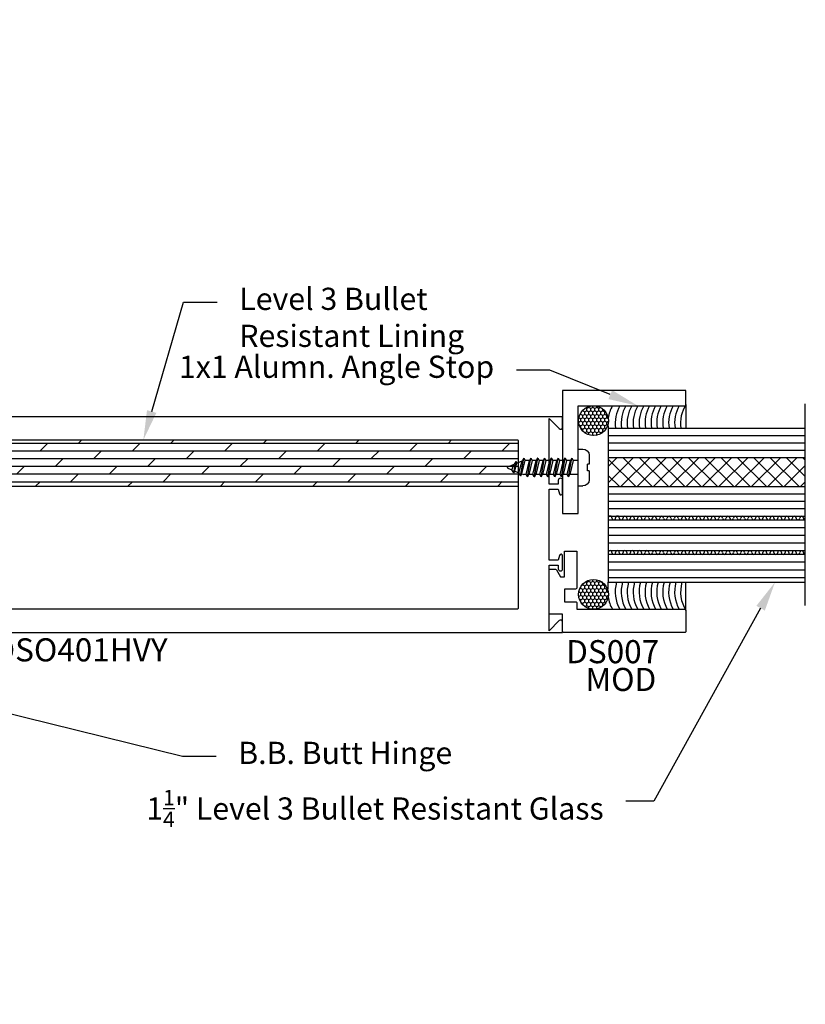
# Model space of a CAD drawing. Units: inches. Extents: x 152 to 183, y 508.2 to 545.5.
# Drawn here: x 158.6 to 165, y 521.5 to 529.4 of the extents above; entities that cross this region are included whole.
import ezdxf
from ezdxf import colors
from ezdxf.entities.mleader import LeaderData, LeaderLine
from ezdxf.math import Vec2, Vec3

# ---------------------------------------------------------------- set-up
doc = ezdxf.new("R2010")
doc.units = ezdxf.units.IN
doc.header["$LTSCALE"] = 0.25
doc.header["$MEASUREMENT"] = 0
doc.layers.add('Arcadia-Profile', color=5, linetype='Continuous')
doc.layers.add('Arcadia-Text', color=3, linetype='Continuous')
doc.styles.get("Standard").update_dxf_attribs({"font": 'ARIALN.TTF'})

# ---------------------------------------------------------------- blocks, each defined once
blk = doc.blocks.new('NO 6 SCREW')
at = {"layer": 'Arcadia-Profile'}
for p, q in [((-0.0234, 0.08), (-0.0868, 0.08)), ((-0.0234, 0.08), (-0.0234, 0.0678)), ((0.0234, 0.08), (0.0234, 0.0678)), ((0.0868, 0.08), (0.0234, 0.08)), ((-0.1316, 0), (-0.1316, 0.0351)), ((0.1316, 0), (-0.1316, 0)), ((-0.0507, 0), (-0.0507, -0.0574)), ((-0.0234, 0.0678), (0.0234, 0.0678)), ((0.0507, 0), (0.0507, -0.033)), ((0.1316, 0), (0.1316, 0.0351)), ((-0.0673, -0.0669), (0.0673, -0.0425)), ((-0.0673, -0.0679), (0.0673, -0.0435)), ((-0.0673, -0.0669), (-0.0507, -0.0574)), ((-0.0673, -0.0669), (-0.0673, -0.0679)), ((-0.0673, -0.0679), (-0.0507, -0.0775)), ((0.0507, -0.033), (-0.0507, -0.0574)), ((-0.0507, -0.0775), (0.0507, -0.0531)), ((0.0673, -0.0425), (0.0507, -0.033)), ((0.0673, -0.0435), (0.0507, -0.0531)), ((0.0507, -0.0531), (0.0507, -0.0817)), ((0.0673, -0.0425), (0.0673, -0.0435)), ((-0.0673, -0.1156), (0.0673, -0.0913)), ((-0.0673, -0.1167), (0.0673, -0.0923)), ((-0.0673, -0.1156), (-0.0507, -0.1061)), ((-0.0673, -0.1156), (-0.0673, -0.1167)), ((-0.0673, -0.1167), (-0.0507, -0.1262)), ((-0.0673, -0.1644), (0.0673, -0.14)), ((-0.0507, -0.0775), (-0.0507, -0.1061)), ((0.0507, -0.0817), (-0.0507, -0.1061)), ((-0.0507, -0.1262), (0.0507, -0.1019)), ((-0.0507, -0.1262), (-0.0507, -0.1549)), ((0.0507, -0.1305), (-0.0507, -0.1549)), ((0.0673, -0.0913), (0.0507, -0.0817)), ((0.0673, -0.0923), (0.0507, -0.1019)), ((0.0507, -0.1019), (0.0507, -0.1305)), ((0.0673, -0.14), (0.0507, -0.1305)), ((0.0673, -0.0913), (0.0673, -0.0923)), ((0.0673, -0.14), (0.0673, -0.141)), ((-0.0673, -0.1654), (0.0673, -0.141)), ((-0.0673, -0.1644), (-0.0507, -0.1549)), ((-0.0673, -0.1644), (-0.0673, -0.1654)), ((-0.0673, -0.1654), (-0.0507, -0.175)), ((-0.0673, -0.2131), (0.0673, -0.1888)), ((-0.0673, -0.2142), (0.0673, -0.1898)), ((-0.0673, -0.2131), (-0.0507, -0.2036)), ((-0.0507, -0.175), (0.0507, -0.1506)), ((-0.0507, -0.175), (-0.0507, -0.2036)), ((0.0507, -0.1793), (-0.0507, -0.2036)), ((-0.0507, -0.2237), (0.0507, -0.1994)), ((0.0673, -0.141), (0.0507, -0.1506)), ((0.0507, -0.1506), (0.0507, -0.1793)), ((0.0673, -0.1888), (0.0507, -0.1793)), ((0.0673, -0.1898), (0.0507, -0.1994)), ((0.0507, -0.1994), (0.0507, -0.228)), ((0.0673, -0.1888), (0.0673, -0.1898)), ((-0.0673, -0.2131), (-0.0673, -0.2142)), ((-0.0673, -0.2142), (-0.0507, -0.2237)), ((-0.0673, -0.2619), (0.0673, -0.2375)), ((-0.0673, -0.2629), (0.0673, -0.2386)), ((-0.0673, -0.2619), (-0.0507, -0.2524)), ((-0.0673, -0.2619), (-0.0673, -0.2629)), ((-0.0673, -0.2629), (-0.0507, -0.2725)), ((-0.0507, -0.2237), (-0.0507, -0.2524)), ((0.0507, -0.228), (-0.0507, -0.2524)), ((-0.0507, -0.2725), (0.0507, -0.2481)), ((-0.0507, -0.2725), (-0.0507, -0.3011)), ((0.0507, -0.2768), (-0.0507, -0.3011)), ((0.0673, -0.2375), (0.0507, -0.228)), ((0.0673, -0.2386), (0.0507, -0.2481)), ((0.0507, -0.2481), (0.0507, -0.2768)), ((0.0673, -0.2863), (0.0507, -0.2768)), ((0.0673, -0.2375), (0.0673, -0.2386)), ((-0.0673, -0.3107), (0.0673, -0.2863)), ((-0.0673, -0.3117), (0.0673, -0.2873)), ((-0.0673, -0.3107), (-0.0507, -0.3011)), ((-0.0673, -0.3107), (-0.0673, -0.3117)), ((-0.0673, -0.3117), (-0.0507, -0.3213)), ((-0.0673, -0.3594), (0.0673, -0.335)), ((-0.0673, -0.3604), (0.0673, -0.3361)), ((-0.0673, -0.3594), (-0.0507, -0.3499)), ((-0.0507, -0.3213), (0.0507, -0.2969)), ((-0.0507, -0.3213), (-0.0507, -0.3499)), ((0.0507, -0.3255), (-0.0507, -0.3499)), ((-0.0507, -0.37), (0.0507, -0.3456)), ((0.0673, -0.2873), (0.0507, -0.2969)), ((0.0507, -0.2969), (0.0507, -0.3255)), ((0.0673, -0.335), (0.0507, -0.3255)), ((0.0673, -0.3361), (0.0507, -0.3456)), ((0.0507, -0.3456), (0.0507, -0.3757)), ((0.0673, -0.2863), (0.0673, -0.2873)), ((0.0673, -0.335), (0.0673, -0.3361)), ((-0.0673, -0.3594), (-0.0673, -0.3604)), ((-0.0673, -0.3604), (-0.0507, -0.37)), ((-0.0592, -0.4082), (0.0673, -0.3852)), ((-0.0592, -0.4092), (0.0673, -0.3863)), ((-0.0592, -0.4082), (-0.046, -0.4006)), ((-0.0592, -0.4082), (-0.0592, -0.4092)), ((-0.0592, -0.4092), (-0.0372, -0.4219)), ((-0.0507, -0.37), (-0.0507, -0.3892)), ((-0.046, -0.4006), (-0.0507, -0.3892)), ((-0.046, -0.4006), (0.0507, -0.3757)), ((-0.0372, -0.4219), (0.0471, -0.3979)), ((0.0317, -0.435), (0.0471, -0.3979)), ((0.0673, -0.3863), (0.0471, -0.3979)), ((0.0673, -0.3852), (0.0507, -0.3757)), ((0.0673, -0.3852), (0.0673, -0.3863)), ((-0.039, -0.457), (0.0438, -0.442)), ((-0.039, -0.458), (0.0438, -0.443)), ((-0.039, -0.457), (-0.0258, -0.4494)), ((-0.039, -0.457), (-0.039, -0.458)), ((-0.039, -0.458), (-0.017, -0.4707)), ((-0.0258, -0.4494), (-0.0372, -0.4219)), ((-0.0258, -0.4494), (0.0317, -0.435)), ((-0.017, -0.4707), (0.0236, -0.4546)), ((-0.0045, -0.5008), (-0.017, -0.4707)), ((0.0045, -0.5008), (0.0236, -0.4546)), ((0.0438, -0.443), (0.0236, -0.4546)), ((0.0438, -0.442), (0.0317, -0.435)), ((0.0438, -0.442), (0.0438, -0.443))]:
    blk.add_line(p, q, dxfattribs=at)
for centre, radius, start, end in [((-0.0868, 0.0351), 0.0449, 90, 180), ((0.0868, 0.0351), 0.0449, 0, 90), ((0, -0.4989), 0.00488, 202.5, 337.5)]:
    blk.add_arc(centre, radius, start, end, dxfattribs=at)

msp = doc.modelspace()

# ---------------------------------------------------------------- hatches: boundary and pattern name
at = {"layer": 'Arcadia-Profile', "lineweight": -3}
h = msp.add_hatch(dxfattribs=at)
h.set_pattern_fill('HONEY', color=256, scale=0.15, angle=90)
h.set_pattern_definition([(90, (610.630682, 298.424218), (-0.0162379763, 0.028125), [0.01875, -0.0375]), (210, (610.630682, 298.424218), (-0.0162379763, -0.028125), [0.01875, -0.0375]), (150, (610.630682, 298.424218), (-0.03247595264, 0), [-0.0375, 0.01875])])
h.paths.add_polyline_path([(163.40211, 526.18541, 1), (163.15999, 526.18541, 1)])
at = {"layer": 'Arcadia-Profile'}
h = msp.add_hatch(dxfattribs=at)
h.set_pattern_fill('DOLMIT', color=256, scale=0.25, style=0)
h.set_pattern_definition([(0, (-57.33411, 93.315816), (0, 0.0625), []), (45, (-57.33411, 93.31582), (-0.125, 0.125), [0.08838835, -0.1767767])])
edge = h.paths.add_edge_path()
edge.add_line((158.23883, 526.0297), (158.21918, 525.6547))
edge.add_line((158.21918, 525.6547), (162.66071, 525.6547))
edge.add_arc((162.66071, 525.6647), 0.01, 270, 360)
edge.add_line((162.67071, 525.6647), (162.67071, 526.0297))
edge.add_line((162.67071, 526.0297), (158.23883, 526.0297))
h = msp.add_hatch(dxfattribs=at)
h.set_pattern_fill('NET', color=256, scale=0.75, angle=135, style=0)
h.set_pattern_definition([(135, (10876.76064, -8208.95753), (-0.06629126074, -0.06629126074), []), (225, (10876.76064, -8208.95753), (0.06629126074, -0.06629126074), [])])
h.paths.add_polyline_path([(164.99909, 525.65103), (164.99909, 525.88825), (163.40046, 525.88825), (163.40046, 525.65103)])
at = {"layer": 'Arcadia-Profile', "lineweight": -3}
h = msp.add_hatch(dxfattribs=at)
h.set_pattern_fill('HONEY', color=256, scale=0.15, angle=90)
h.set_pattern_definition([(90, (610.630682, 298.137447), (-0.0162379763, 0.028125), [0.01875, -0.0375]), (210, (610.630682, 298.137447), (-0.0162379763, -0.028125), [0.01875, -0.0375]), (150, (610.630682, 298.137447), (-0.03247595264, 0), [-0.0375, 0.01875])])
h.paths.add_polyline_path([(163.15999, 524.77676, 1), (163.40211, 524.77676, 1)])

# ---------------------------------------------------------------- linework, layer by layer
for p, q in [((164.03071, 526.31647), (164.03071, 526.12447)), ((164.99909, 524.68743), (164.99909, 526.32114)), ((158.23883, 526.0297), (162.67071, 526.0297)), ((158.21918, 525.6547), (162.67071, 525.6547))]:
    msp.add_line(p, q, dxfattribs=at)
at = {"layer": 'Arcadia-Profile'}
for p, q in [((163.40046, 526.12447), (164.99909, 526.12447)), ((163.40046, 526.12447), (163.40046, 524.87447)), ((163.40046, 526.06547), (164.99909, 526.06547)), ((163.40071, 526.00647), (164.99909, 526.00647)), ((163.40071, 525.94725), (164.99909, 525.94725)), ((163.40071, 525.88825), (164.99909, 525.88825)), ((163.40071, 525.65103), (164.99909, 525.65103)), ((163.40071, 525.59203), (164.99909, 525.59203)), ((163.40071, 525.53303), (164.99909, 525.53303)), ((163.40071, 525.47403), (164.99909, 525.47403)), ((163.40071, 525.41203), (164.99909, 525.41203)), ((163.40071, 525.41203), (164.99909, 525.41203)), ((163.40071, 525.38203), (164.99909, 525.38203)), ((163.40071, 525.31953), (164.99909, 525.31953)), ((163.40071, 525.25703), (164.99909, 525.25703)), ((163.40071, 525.19453), (164.99909, 525.19453)), ((163.40071, 525.13203), (164.99909, 525.13203)), ((163.40071, 525.10203), (164.99909, 525.10203)), ((163.40071, 525.03953), (164.99909, 525.03953)), ((163.40071, 524.97703), (164.99909, 524.97703)), ((163.40071, 524.91453), (164.99909, 524.91453)), ((163.40046, 524.87447), (164.99909, 524.87447)), ((164.03071, 524.6457), (164.03071, 524.87447))]:
    msp.add_line(p, q, dxfattribs=at)
at = {"layer": 'Arcadia-Profile', "lineweight": -3}
msp.add_lwpolyline([(164.03026, 526.30647), (164.03026, 526.43147), (163.03071, 526.43147), (163.03071, 525.43147), (163.15571, 525.43147), (163.15571, 526.30647)], close=True, dxfattribs=at)
msp.add_lwpolyline([(157.96871, 524.4677), (163.03071, 524.4677), (163.03071, 524.55307, 0.6681786), (163.0034, 524.56438), (162.92071, 524.4817), (162.92071, 524.56907), (162.92071, 525.01457), (162.99471, 525.01457), (162.99471, 524.98457, 1), (163.03071, 524.98457), (163.03071, 525.08941, 0.9110979), (163.00472, 525.09194), (162.99471, 525.05457), (162.92071, 525.05457), (162.92071, 525.3427), (162.92071, 525.63083), (162.99471, 525.63083), (163.00472, 525.59346, 0.9110979), (163.03071, 525.59599), (163.03071, 525.70083, 1), (162.99471, 525.70083), (162.99471, 525.67083), (162.92071, 525.67083), (162.92071, 526.11633), (162.92071, 526.2037), (163.0034, 526.12101, 0.6681786), (163.03071, 526.13233), (163.03071, 526.2177), (158.14963, 526.2177, 0.3989595)], format="xyb", dxfattribs=at)
msp.add_lwpolyline([(162.67071, 524.6657, -0.4142136), (162.66071, 524.6557), (158.16682, 524.6557), (158.23883, 526.0297), (162.66071, 526.0297, -0.4142136), (162.67071, 526.0197)], format="xyb", close=True, dxfattribs=at)
at = {"layer": 'Arcadia-Profile'}
msp.add_lwpolyline([(163.04571, 525.12723), (163.14571, 525.12723), (163.14571, 524.8302, -0.4142136), (163.13571, 524.8202), (163.04571, 524.8202), (163.04571, 524.7167), (163.13571, 524.7167, -0.4142136), (163.14571, 524.7067), (163.14571, 524.6557), (164.02071, 524.6557, -0.4142136), (164.03071, 524.6457), (164.03071, 524.4777, -0.4142136), (164.02071, 524.4677), (163.04071, 524.4677, -0.4142136), (163.03071, 524.4777), (163.03071, 524.6167), (162.93071, 524.6167, -0.4142136), (162.92071, 524.6267), (162.92071, 524.9712, -0.4142136), (162.93071, 524.9812), (162.97211, 524.9812, -0.2679492), (162.98077, 524.9762), (163.0131, 524.9202), (163.04571, 524.9202), (163.04571, 525.12723)], format="xyb", dxfattribs=at)
at = {"layer": 'Arcadia-Profile', "lineweight": -3}
for centre in [(163.28105, 526.18541), (163.28105, 524.77676)]:
    msp.add_circle(centre, 0.12106, dxfattribs=at)
for centre, start, end in [((163.67956, 526.16625), 150.207831, 171.787323), ((163.73919, 526.16625), 150.207831, 188.514824), ((163.78763, 526.16625), 150.207831, 188.514824), ((163.83608, 526.16625), 150.207831, 188.514824), ((163.88452, 526.16625), 150.207831, 188.514824), ((163.93296, 526.16625), 150.207831, 188.514824), ((163.9814, 526.16625), 150.207831, 188.514824), ((164.02985, 526.16625), 150.207831, 188.514824), ((164.07585, 526.16625), 150.207831, 188.514824), ((164.12429, 526.16625), 150.207831, 188.514824), ((164.17273, 526.16625), 150.207831, 188.514824), ((164.22117, 526.16625), 150.207831, 188.514824), ((164.26962, 526.16625), 147.839651, 188.514824), ((163.67956, 526.16625), 182.708281, 188.514824)]:
    msp.add_arc(centre, 0.28221, start, end, dxfattribs=at)
at = {"layer": 'Arcadia-Profile'}
for centre, radius, start, end in [((163.41558, 525.39715), 0.01488, 359.523777, 180.476223), ((163.44546, 525.39703), 0.015, 179.527678, 0.000008), ((163.47534, 525.39699), 0.01488, 359.523777, 180.476223), ((163.50521, 525.39686), 0.015, 179.527678, 0.000008), ((163.53509, 525.39686), 0.01488, 359.523777, 180.476223), ((163.56497, 525.39674), 0.015, 179.527678, 0.000008), ((163.59484, 525.39674), 0.01488, 359.523777, 180.476223), ((163.62472, 525.39662), 0.015, 179.527678, 0.000008), ((163.6546, 525.39658), 0.01488, 359.523777, 180.476223), ((163.68447, 525.39646), 0.015, 179.527678, 0.000008), ((163.71435, 525.39646), 0.01488, 359.523777, 180.476223), ((163.74423, 525.39633), 0.015, 179.527678, 0.000008), ((163.7741, 525.39633), 0.01488, 359.523777, 180.476223), ((163.80398, 525.39621), 0.015, 179.527678, 0.000008), ((163.83386, 525.39617), 0.01488, 359.523777, 180.476223), ((163.86373, 525.39604), 0.015, 179.527678, 0.000008), ((163.89361, 525.396), 0.01488, 359.523777, 180.476223), ((163.92349, 525.39588), 0.015, 179.527678, 0.000008), ((163.95336, 525.39584), 0.01488, 359.523777, 180.476223), ((163.98324, 525.39571), 0.015, 179.527678, 0.000008), ((164.01312, 525.39567), 0.01488, 359.523777, 180.476223), ((164.04299, 525.39555), 0.015, 179.527678, 0.000008), ((164.07287, 525.39633), 0.01488, 359.523777, 180.476223), ((164.10275, 525.39621), 0.015, 179.527678, 0.000008), ((164.13262, 525.39621), 0.01488, 359.523777, 180.476223), ((164.1625, 525.39609), 0.015, 179.527678, 0.000008), ((164.19238, 525.39609), 0.01488, 359.523777, 180.476223), ((164.22225, 525.39596), 0.015, 179.527678, 0.000008), ((164.25213, 525.39596), 0.01488, 359.523777, 180.476223), ((164.28201, 525.39584), 0.015, 179.527678, 0.000008), ((164.31188, 525.39584), 0.01488, 359.523777, 180.476223), ((164.34176, 525.39571), 0.015, 179.527678, 0.000008), ((164.37162, 525.39633), 0.01488, 359.523777, 180.476223), ((164.4015, 525.39621), 0.015, 179.527678, 0.000008), ((164.43138, 525.39621), 0.01488, 359.523777, 180.476223), ((164.46125, 525.39609), 0.015, 179.527678, 0.000008), ((164.49113, 525.39608), 0.01488, 359.523777, 180.476223), ((164.52101, 525.39596), 0.015, 179.527678, 0.000008), ((164.55088, 525.39596), 0.01488, 359.523777, 180.476223), ((164.58076, 525.39583), 0.015, 179.527678, 0.000008), ((164.61064, 525.39582), 0.01488, 359.523777, 180.476223), ((164.64051, 525.3957), 0.015, 179.527678, 0.000008), ((164.67039, 525.39569), 0.01488, 359.523777, 180.476223), ((164.70027, 525.39557), 0.015, 179.527678, 0.000008), ((164.73014, 525.39557), 0.01488, 359.523777, 180.476223), ((164.76002, 525.39544), 0.015, 179.527678, 0.000008), ((164.7899, 525.39633), 0.01488, 359.523777, 180.476223), ((164.81977, 525.39621), 0.015, 179.527678, 0.000008), ((164.84965, 525.39617), 0.01488, 359.523777, 180.476223), ((164.87952, 525.39604), 0.015, 179.527678, 0.000008), ((164.9094, 525.39633), 0.01488, 359.523777, 180.476223), ((164.93928, 525.39621), 0.015, 179.527678, 0.000008), ((164.96915, 525.39621), 0.01488, 359.523777, 180.476223), ((164.99903, 525.39609), 0.015, 179.527678, 270.235864), ((163.41558, 525.11715), 0.01488, 359.523777, 180.476223), ((163.44546, 525.11703), 0.015, 179.527678, 0.000008), ((163.47534, 525.11699), 0.01488, 359.523777, 180.476223), ((163.50521, 525.11686), 0.015, 179.527678, 0.000008), ((163.53509, 525.11686), 0.01488, 359.523777, 180.476223), ((163.56497, 525.11674), 0.015, 179.527678, 0.000008), ((163.59484, 525.11674), 0.01488, 359.523777, 180.476223), ((163.62472, 525.11662), 0.015, 179.527678, 0.000008), ((163.6546, 525.11658), 0.01488, 359.523777, 180.476223), ((163.68447, 525.11646), 0.015, 179.527678, 0.000008), ((163.71435, 525.11646), 0.01488, 359.523777, 180.476223), ((163.74423, 525.11633), 0.015, 179.527678, 0.000008), ((163.7741, 525.11633), 0.01488, 359.523777, 180.476223), ((163.80398, 525.11621), 0.015, 179.527678, 0.000008), ((163.83386, 525.11617), 0.01488, 359.523777, 180.476223), ((163.86373, 525.11604), 0.015, 179.527678, 0.000008), ((163.89361, 525.116), 0.01488, 359.523777, 180.476223), ((163.92349, 525.11588), 0.015, 179.527678, 0.000008), ((163.95336, 525.11584), 0.01488, 359.523777, 180.476223), ((163.98324, 525.11571), 0.015, 179.527678, 0.000008), ((164.01312, 525.11567), 0.01488, 359.523777, 180.476223), ((164.04299, 525.11555), 0.015, 179.527678, 0.000008), ((164.07287, 525.11633), 0.01488, 359.523777, 180.476223), ((164.10275, 525.11621), 0.015, 179.527678, 0.000008), ((164.13262, 525.11621), 0.01488, 359.523777, 180.476223), ((164.1625, 525.11609), 0.015, 179.527678, 0.000008), ((164.19238, 525.11609), 0.01488, 359.523777, 180.476223), ((164.22225, 525.11596), 0.015, 179.527678, 0.000008), ((164.25213, 525.11596), 0.01488, 359.523777, 180.476223), ((164.28201, 525.11584), 0.015, 179.527678, 0.000008), ((164.31188, 525.11584), 0.01488, 359.523777, 180.476223), ((164.34176, 525.11571), 0.015, 179.527678, 0.000008), ((164.37162, 525.11633), 0.01488, 359.523777, 180.476223), ((164.4015, 525.11621), 0.015, 179.527678, 0.000008), ((164.43138, 525.11621), 0.01488, 359.523777, 180.476223), ((164.46125, 525.11609), 0.015, 179.527678, 0.000008), ((164.49113, 525.11608), 0.01488, 359.523777, 180.476223), ((164.52101, 525.11596), 0.015, 179.527678, 0.000008), ((164.55088, 525.11596), 0.01488, 359.523777, 180.476223), ((164.58076, 525.11583), 0.015, 179.527678, 0.000008), ((164.61064, 525.11582), 0.01488, 359.523777, 180.476223), ((164.64051, 525.1157), 0.015, 179.527678, 0.000008), ((164.67039, 525.11569), 0.01488, 359.523777, 180.476223), ((164.70027, 525.11557), 0.015, 179.527678, 0.000008), ((164.73014, 525.11557), 0.01488, 359.523777, 180.476223), ((164.76002, 525.11544), 0.015, 179.527678, 0.000008), ((164.7899, 525.11633), 0.01488, 359.523777, 180.476223), ((164.81977, 525.11621), 0.015, 179.527678, 0.000008), ((164.84965, 525.11617), 0.01488, 359.523777, 180.476223), ((164.87952, 525.11604), 0.015, 179.527678, 0.000008), ((164.9094, 525.11633), 0.01488, 359.523777, 180.476223), ((164.93928, 525.11621), 0.015, 179.527678, 0.000008), ((164.96915, 525.11621), 0.01488, 359.523777, 180.476223), ((164.99903, 525.11609), 0.015, 179.527678, 270.235864), ((162.54395, 524.87851), 0.85653, 355.361848, 359.729764), ((163.73919, 524.79591), 0.28221, 163.837467, 209.792169), ((163.78763, 524.79591), 0.28221, 163.837467, 209.792169), ((163.83608, 524.79591), 0.28221, 163.837467, 209.792169), ((163.88452, 524.79591), 0.28221, 163.837467, 209.792169), ((163.93296, 524.79591), 0.28221, 163.837467, 209.792169), ((163.9814, 524.79591), 0.28221, 163.837467, 209.792169), ((164.02985, 524.79591), 0.28221, 163.837467, 209.792169), ((164.07585, 524.79591), 0.28221, 163.837467, 209.792169), ((164.12429, 524.79591), 0.28221, 163.837467, 209.792169), ((164.17273, 524.79591), 0.28221, 163.837467, 209.792169), ((164.22117, 524.79591), 0.28221, 163.837467, 209.792169), ((164.26962, 524.79591), 0.28221, 163.837467, 212.160349), ((163.67956, 524.79591), 0.28221, 188.212677, 209.792169)]:
    msp.add_arc(centre, radius, start, end, dxfattribs=at)

# ---------------------------------------------------------------- block references
at = {"layer": 'Arcadia-Profile', "lineweight": -3, "xscale": -1.13799717107031, "yscale": 1.13799717107031, "zscale": 1.137997171070765, "rotation": 270}
msp.add_blockref('NO 6 SCREW', (163.15473, 525.80572), dxfattribs=at)

# ---------------------------------------------------------------- texts
at = {"layer": 'Arcadia-Text', "lineweight": -3}
for s, p in [('DSO401HVY', (158.41336, 524.23308)), ('DS007', (163.05933, 524.21824)), ('MOD', (163.21652, 523.99308))]:
    msp.add_text(s, height=0.1875, dxfattribs=at).set_placement(p)

# ---------------------------------------------------------------- leaders
ml = msp.add_multileader_mtext('Standard', dxfattribs=at)
ml.set_content('\\A1;1{\\H0.7x;\\S1/4;}" Level 3 Bullet Resistant Glass', color=256)
ml.set_leader_properties()
ml.build(insert=Vec2(0, 0))
ml.multileader.update_dxf_attribs({"dogleg_length": 0.36, "arrow_head_size": 0.24})
ctx = ml.context
ctx.base_point, ctx.char_height, ctx.arrow_head_size, ctx.landing_gap_size, ctx.plane_origin = Vec3(160.14989, 530.69281), 0.18, 0.24, 0.18, Vec3(159.15046, 526.95973)
ctx.text_align_type = 2
notes = []
notes.append((ctx, [(1, (1, 1, 0), (163.76996, 530.69281), (-1, 0), 0.22664, [(0, [(164.75278, 532.46755)], 0, [])])]))
ctx.mtext.insert, ctx.mtext.alignment, ctx.mtext.flow_direction = Vec3(163.36331, 530.78434), 3, 5
ml = msp.add_multileader_mtext('Standard', dxfattribs=at)
ml.set_content('\\A1;Level 3 Bullet \\PResistant Lining', color=256)
ml.set_leader_properties()
ml.build(insert=Vec2(0, 0))
ml.multileader.update_dxf_attribs({"dogleg_length": 0.36, "arrow_head_size": 0.24})
ctx = ml.context
ctx.base_point, ctx.char_height, ctx.arrow_head_size, ctx.landing_gap_size, ctx.plane_origin = Vec3(160.22786, 527.14727), 0.18, 0.24, 0.18, Vec3(151.34527, 530.0513)
notes.append((ctx, [(0, (1, 1, 0), (159.95636, 527.14727), (1, 0), 0.2715, [(0, [(159.62951, 526.0297)], 0, [])])]))
ctx.mtext.insert, ctx.mtext.flow_direction = Vec3(160.40786, 527.26373), 5
ml = msp.add_multileader_mtext('Standard', dxfattribs=at)
ml.set_content('\\A1;1x1 Alumn. Angle Stop', color=256)
ml.set_leader_properties()
ml.build(insert=Vec2(0, 0))
ml.multileader.update_dxf_attribs({"dogleg_length": 0.36, "arrow_head_size": 0.24})
ctx = ml.context
ctx.base_point, ctx.char_height, ctx.arrow_head_size, ctx.landing_gap_size, ctx.plane_origin = Vec3(160.22786, 526.59644), 0.18, 0.24, 0.18, Vec3(151.34527, 529.50046)
ctx.text_align_type = 2
notes.append((ctx, [(1, (1, 1, 0), (162.92665, 526.59644), (-1, 0), 0.2715, [(0, [(163.63961, 526.30647)], 0, [])])]))
ctx.mtext.insert, ctx.mtext.alignment, ctx.mtext.flow_direction = Vec3(162.47516, 526.7129), 3, 5
ml = msp.add_multileader_mtext('Standard', dxfattribs=at)
ml.set_content('\\A1;1{\\H0.7x;\\S1/4;}" Level 3 Bullet Resistant Glass', color=256)
ml.set_leader_properties()
ml.build(insert=Vec2(0, 0))
ml.multileader.update_dxf_attribs({"dogleg_length": 0.36, "arrow_head_size": 0.24})
ctx = ml.context
ctx.base_point, ctx.char_height, ctx.arrow_head_size, ctx.landing_gap_size, ctx.plane_origin = Vec3(160.14989, 523.09973), 0.18, 0.24, 0.18, Vec3(159.15046, 519.36665)
ctx.text_align_type = 2
notes.append((ctx, [(1, (1, 1, 0), (163.76996, 523.09973), (-1, 0), 0.22664, [(0, [(164.75278, 524.87447)], 0, [])])]))
ctx.mtext.insert, ctx.mtext.alignment, ctx.mtext.flow_direction = Vec3(163.36331, 523.19126), 3, 5
ml = msp.add_multileader_mtext('Standard', dxfattribs=at)
ml.set_content('\\A1;B.B. Butt Hinge', color=256)
ml.set_leader_properties()
ml.build(insert=Vec2(0, 0))
ml.multileader.update_dxf_attribs({"dogleg_length": 0.36, "arrow_head_size": 0.24})
ctx = ml.context
ctx.base_point, ctx.char_height, ctx.arrow_head_size, ctx.landing_gap_size, ctx.plane_origin = Vec3(160.2194, 523.46481), 0.18, 0.24, 0.18, Vec3(151.33681, 526.58607)
notes.append((ctx, [(0, (1, 1, 0), (159.94791, 523.46481), (1, 0), 0.2715, [(0, [(158.12299, 523.91568)], 0, [])])]))
ctx.mtext.insert, ctx.mtext.flow_direction = Vec3(160.3994, 523.58127), 5
for ctx, leaders in notes:
    for number, flags, end, landing, length, lines in leaders:
        leader = LeaderData()
        leader.index, (leader.has_last_leader_line, leader.has_dogleg_vector, leader.attachment_direction) = number, flags
        leader.last_leader_point, leader.dogleg_vector, leader.dogleg_length = Vec3(end), Vec3(landing), length
        for number, points, colour, breaks in lines:
            line = LeaderLine()
            line.index, line.vertices, line.color, line.breaks = number, Vec3.list(points), colors.encode_raw_color(colour), breaks
            leader.lines.append(line)
        ctx.leaders.append(leader)

doc.saveas('drawing.dxf')
